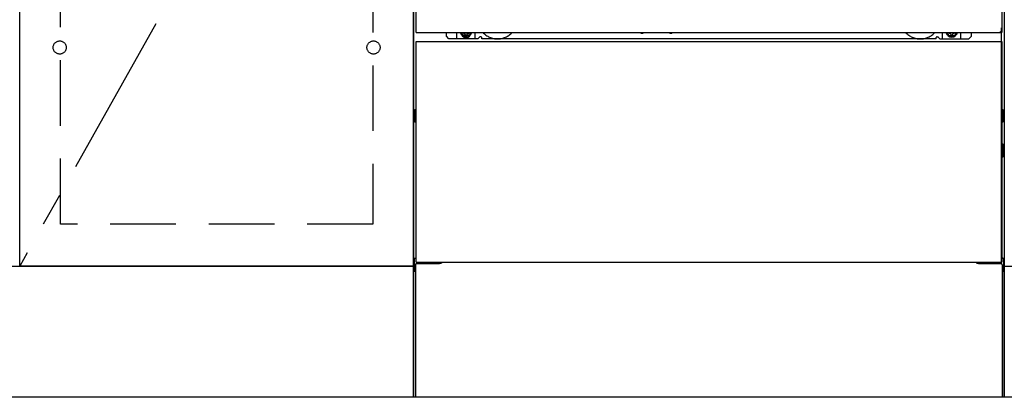
# Model space of a CAD drawing. Extents: x 163 to 26285, y 210 to 8610.
# Drawn here: x 2066 to 2816, y 2167 to 2455 of the extents above; entities that cross this region are included whole.
import ezdxf

# ---------------------------------------------------------------- set-up
doc = ezdxf.new("R2010")
doc.units = 0
doc.header["$LTSCALE"] = 50
doc.header["$MEASUREMENT"] = 0
for name, pattern in [('CENTER', [2, 1.25, -0.25, 0.25, -0.25]), ('HIDDEN', [0.375, 0.25, -0.125]), ('HIDDENNEW0', [4.5, 3, -1.5]), ('PHANTOM', [2.5, 1.25, -0.25, 0.25, -0.25, 0.25, -0.25])]:
    doc.linetypes.add(name, pattern=pattern)
for name, color, linetype in [('120-キャビネット（外）', 7, 'CONTINUOUS'), ('121-キャビネット（中）', 253, 'HIDDEN'), ('123-扉向き', 231, 'CENTER'), ('150-機器', 8, 'CONTINUOUS')]:
    doc.layers.add(name, color=color, linetype=linetype)

msp = doc.modelspace()

# ---------------------------------------------------------------- linework, layer by layer
at = {"layer": '120-キャビネット（外）', "color": 6}
for p, q in [((2366.15, 2167.49), (2366.15, 2987.49)), ((2816.15, 2987.49), (2816.15, 2167.49)), ((2816.15, 2167.49), (2366.15, 2167.49))]:
    msp.add_line(p, q, dxfattribs=at)
for points in [[(2366.15, 2267.49), (2066.15, 2267.49), (2066.15, 2987.49), (2366.15, 2987.49)], [(2066.15, 2800.49), (2366.15, 2800.49), (2366.15, 2267.49), (2066.15, 2267.49)], [(1316.15, 2267.49), (2366.15, 2267.49), (2366.15, 2167.49), (1316.15, 2167.49)], [(2816.15, 2267.49), (3566.15, 2267.49), (3566.15, 2167.49), (2816.15, 2167.49)]]:
    msp.add_lwpolyline(points, close=True, dxfattribs=at)
at = {"layer": '121-キャビネット（中）', "color": 13, "ltscale": 4}
msp.add_lwpolyline([(2097.15, 2495.39), (2335.15, 2495.39), (2335.15, 2299.39), (2097.15, 2299.39)], close=True, dxfattribs=at)
for centre in [(2096.65, 2433.99), (2096.65, 2433.99), (2335.65, 2433.99), (2335.65, 2433.99)]:
    msp.add_circle(centre, 5, dxfattribs=at)
at = {"layer": '123-扉向き', "ltscale": 2}
msp.add_line((2366.15, 2800.49), (2066.15, 2267.49), dxfattribs=at)
at = {"layer": '150-機器', "color": 13}
for p, q in [((2368.15, 2445.49), (2368.15, 2986.49)), ((2814.15, 2986.49), (2814.15, 2445.49)), ((2368.15, 2445.49), (2814.15, 2445.49)), ((2368.15, 2438.49), (2814.15, 2438.49)), ((2368.15, 2270.49), (2368.15, 2438.49)), ((2814.15, 2438.49), (2814.15, 2270.49)), ((2368.15, 2270.49), (2814.15, 2270.49))]:
    msp.add_line(p, q, dxfattribs=at)
at = {"layer": '150-機器', "color": 13, "linetype": 'Continuous'}
for p, q in [((2391.14, 2442.5), (2391.14, 2445.49)), ((2399.14, 2440.5), (2399.14, 2445.49)), ((2404.09, 2445.49), (2404.09, 2444.65)), ((2408.29, 2445.49), (2408.29, 2444.65)), ((2413.14, 2440.5), (2413.14, 2445.49)), ((2539.21, 2445.49), (2539.19, 2445.36)), ((2541.1, 2445.49), (2541.12, 2445.36)), ((2561.21, 2445.49), (2561.19, 2445.36)), ((2563.1, 2445.49), (2563.12, 2445.36)), ((2769.14, 2440.5), (2769.14, 2445.49)), ((2774.04, 2445.49), (2774.04, 2444.9)), ((2778.24, 2445.49), (2778.24, 2444.9)), ((2783.14, 2440.5), (2783.14, 2445.5)), ((2791.14, 2442.5), (2791.14, 2445.49)), ((2814.14, 2270.49), (2814.14, 2449)), ((2393.14, 2440.5), (2391.14, 2442.5)), ((2415.14, 2440.5), (2393.14, 2440.5)), ((2404.09, 2444.65), (2404.79, 2444.65)), ((2405.59, 2443.85), (2405.59, 2443.15)), ((2405.59, 2443.15), (2406.79, 2443.15)), ((2406.79, 2443.85), (2406.79, 2443.15)), ((2407.59, 2444.65), (2408.29, 2444.65)), ((2415.14, 2440.5), (2416.14, 2441.5)), ((2417.64, 2442), (2416.64, 2442)), ((2418.14, 2440.5), (2418.14, 2441.5)), ((2764.14, 2440.5), (2418.14, 2440.5)), ((2539.69, 2444.81), (2540.62, 2444.81)), ((2561.69, 2444.81), (2562.62, 2444.81)), ((2764.14, 2440.5), (2764.14, 2441.5)), ((2764.64, 2442), (2765.64, 2442)), ((2767.14, 2440.5), (2766.14, 2441.5)), ((2767.14, 2440.5), (2789.14, 2440.5)), ((2774.04, 2444.9), (2774.74, 2444.9)), ((2775.54, 2444.1), (2775.54, 2443.4)), ((2775.54, 2443.4), (2776.74, 2443.4)), ((2776.74, 2444.1), (2776.74, 2443.4)), ((2777.54, 2444.9), (2778.24, 2444.9)), ((2789.14, 2440.5), (2791.14, 2442.5)), ((2366.94, 2386.25), (2366.94, 2377.74)), ((2367.44, 2386.75), (2368.14, 2386.76)), ((2814.84, 2386.75), (2814.14, 2386.76)), ((2815.34, 2386.25), (2815.34, 2377.74)), ((2367.44, 2383.25), (2368.14, 2383.25)), ((2367.44, 2380.75), (2368.14, 2380.75)), ((2814.84, 2383.25), (2814.14, 2383.25)), ((2814.84, 2380.75), (2814.14, 2380.75)), ((2367.44, 2377.24), (2368.14, 2377.24)), ((2814.84, 2377.24), (2814.14, 2377.24)), ((2814.84, 2356.75), (2814.14, 2356.75)), ((2814.85, 2360.51), (2814.16, 2360.52)), ((2815.34, 2350.99), (2815.34, 2360.01)), ((2814.84, 2354.25), (2814.14, 2354.25)), ((2814.85, 2350.49), (2814.14, 2350.47)), ((2366.64, 2273.01), (2366.64, 2263.99)), ((2367.13, 2273.51), (2368.14, 2273.53)), ((2815.15, 2273.51), (2814.14, 2273.53)), ((2815.64, 2273.01), (2815.64, 2263.99)), ((2367.64, 2268.5), (2367.64, 2167.49)), ((2368.64, 2269.5), (2385.84, 2269.5)), ((2796.44, 2269.5), (2813.64, 2269.5)), ((2814.64, 2268.5), (2814.64, 2235.5)), ((2367.13, 2263.49), (2367.64, 2263.48)), ((2815.15, 2263.49), (2814.64, 2263.48)), ((2814.64, 2235.5), (2814.64, 2167.49)), ((2814.64, 2167.49), (2367.64, 2167.49))]:
    msp.add_line(p, q, dxfattribs=at)
at = {"layer": '150-機器', "color": 13, "linetype": 'HIDDENNEW0'}
for p, q in [((2408.24, 2443.25), (2404.14, 2443.25)), ((2774.05, 2443.25), (2778.14, 2443.25)), ((2380.14, 2270.49), (2380.14, 2269.5)), ((2381.14, 2270.49), (2381.14, 2269.5)), ((2801.14, 2270.49), (2801.14, 2269.5)), ((2802.14, 2270.49), (2802.14, 2269.5))]:
    msp.add_line(p, q, dxfattribs=at)
at = {"layer": '150-機器', "color": 13, "linetype": 'Continuous'}
for centre, radius, start, end in [((2404.14, 2445.5), 2.25, 180.1379, 236.25101), ((2406.19, 2445.25), 3.75, 176.22974, 180), ((2406.19, 2445.25), 3.75, 180, 0), ((2406.19, 2445.25), 3.25, 175.64866, 180), ((2406.19, 2445.25), 3.25, 180, 0), ((2408.14, 2445.5), 2.25, 303.74899, 359.8621), ((2406.19, 2445.25), 3.25, 0, 4.35134), ((2406.19, 2445.25), 3.75, 0, 3.77026), ((2539.69, 2445.31), 0.5, 174.12893, 269.97401), ((2540.62, 2445.31), 0.5, 270.00307, 5.84816), ((2561.69, 2445.31), 0.5, 174.12893, 269.97401), ((2562.62, 2445.31), 0.5, 270.00307, 5.84816), ((2774.14, 2445.5), 2.25, 180.1379, 236.25101), ((2776.14, 2445.5), 3.75, 180.08274, 359.91726), ((2776.14, 2445.5), 3.25, 180.09547, 359.90453), ((2778.14, 2445.5), 2.25, 303.74899, 359.8621), ((2404.79, 2443.85), 0.8, 0.00001, 89.99999), ((2407.59, 2443.85), 0.8, 90.00001, 179.99999), ((2416.64, 2441.5), 0.5, 90, 180), ((2417.64, 2441.5), 0.5, 0, 90), ((2764.64, 2441.5), 0.5, 90, 180), ((2765.64, 2441.5), 0.5, 0, 90), ((2774.74, 2444.1), 0.8, 0.00001, 89.99999), ((2777.54, 2444.1), 0.8, 90.00001, 179.99999), ((2367.44, 2386.25), 0.5, 90.3838, 179.98407), ((2814.84, 2386.25), 0.5, 359.99286, 89.59313), ((2367.44, 2382.75), 0.5, 90, 180), ((2367.44, 2381.25), 0.5, 180, 270), ((2367.44, 2377.75), 0.5, 180.01593, 269.6162), ((2814.84, 2382.75), 0.5, 0, 90), ((2814.84, 2381.25), 0.5, 270, 360), ((2814.84, 2377.74), 0.5, 270.40687, 0.00714), ((2814.84, 2356.25), 0.5, 0, 90), ((2814.84, 2360.01), 0.5, 359.99416, 88.84839), ((2814.84, 2354.75), 0.5, 270, 360), ((2814.84, 2350.99), 0.5, 271.15161, 0.00584), ((2367.14, 2273.01), 0.5, 91.15161, 180.00584), ((2815.14, 2273.01), 0.5, 359.99416, 88.84839), ((2368.64, 2268.5), 1, 90, 180), ((2385.84, 2272.5), 3, 270, 318.05078), ((2796.44, 2272.5), 3, 221.94922, 270), ((2813.64, 2268.5), 1, 0, 90), ((2367.14, 2263.99), 0.5, 179.99416, 268.84839), ((2815.14, 2263.99), 0.5, 271.15161, 0.00584)]:
    msp.add_arc(centre, radius, start, end, dxfattribs=at)
at = {"layer": '150-機器', "color": 13, "linetype": 'HIDDENNEW0'}
for centre, radius, start, end in [((2430.14, 2455.5), 15, 221.83807, 318.16193), ((2752.14, 2455.5), 15, 221.83807, 318.16193), ((2404.14, 2445.5), 2.25, 236.25101, 270), ((2408.14, 2445.5), 2.25, 270, 303.74899), ((2430.14, 2455.5), 15, 262.83437, 277.16563), ((2752.14, 2455.5), 15, 262.83437, 277.16563), ((2774.14, 2445.5), 2.25, 236.25101, 270), ((2778.14, 2445.5), 2.25, 270, 303.74899)]:
    msp.add_arc(centre, radius, start, end, dxfattribs=at)
at = {"layer": '150-機器', "color": 13, "linetype": 'PHANTOM'}
msp.add_arc((2812.14, 2447.5), 2, 270, 0, dxfattribs=at)
at = {"layer": '150-機器', "color": 13}
msp.add_point((2406.19, 2445.25), dxfattribs=at)

doc.saveas('drawing.dxf')
